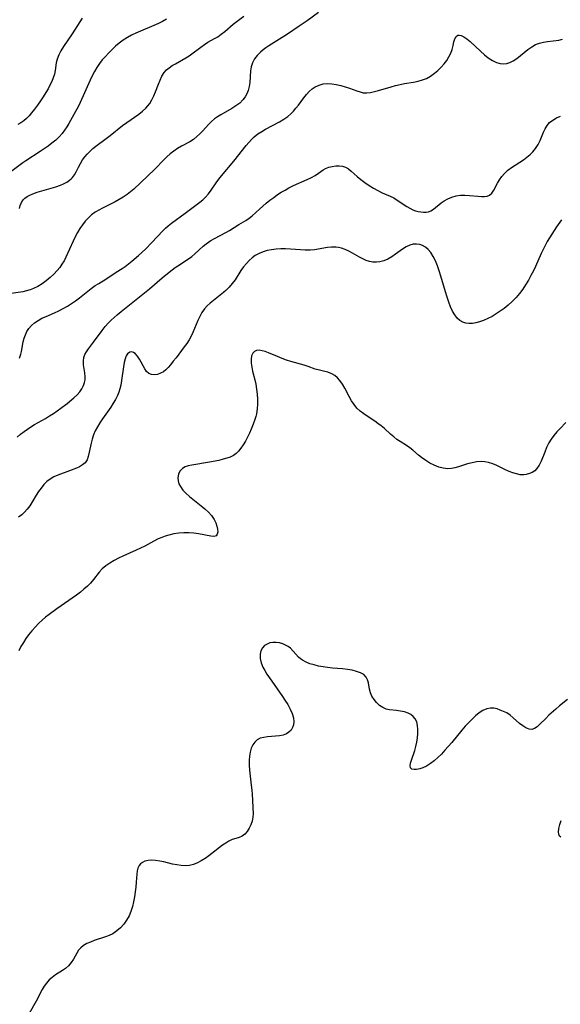
# Model space of a CAD drawing. Extents: x 1556494 to 1564696, y 2830221 to 2838423.
# Drawn here: x 1557701 to 1557898, y 2835618 to 2835977 of the extents above; entities that cross this region are included whole.
import ezdxf

# ---------------------------------------------------------------- set-up
doc = ezdxf.new("R2010")
doc.units = 0

msp = doc.modelspace()

# ---------------------------------------------------------------- linework, layer by layer
at = {"layer": 'WIL_039_Contours', "color": 0}
for points in [[(1557809.59, 2835979.95, 240), (1557805.44, 2835976.91, 240), (1557802.55, 2835974.92, 240), (1557798.22, 2835972.05, 240), (1557791.39, 2835967.69, 240), (1557790.34, 2835966.98, 240), (1557789.33, 2835966.24, 240), (1557788.39, 2835965.46, 240), (1557787.2, 2835964.26, 240), (1557786.21, 2835962.94, 240), (1557785.48, 2835961.51, 240), (1557785.06, 2835960.12, 240), (1557784.81, 2835958.66, 240), (1557784.47, 2835954.36, 240), (1557784.24, 2835952.89, 240), (1557783.87, 2835951.47, 240), (1557783.4, 2835950.26, 240), (1557782.78, 2835949.13, 240), (1557782.02, 2835948.09, 240), (1557780.83, 2835946.89, 240), (1557779.47, 2835945.84, 240), (1557777.98, 2835944.89, 240), (1557773.99, 2835942.63, 240), (1557772.76, 2835941.88, 240), (1557771.6, 2835941.07, 240), (1557770.51, 2835940.18, 240), (1557769.41, 2835939.1, 240), (1557767.36, 2835936.78, 240), (1557766.34, 2835935.66, 240), (1557765.25, 2835934.62, 240), (1557763.98, 2835933.61, 240), (1557762.62, 2835932.73, 240), (1557759.6, 2835931.11, 240), (1557758.22, 2835930.29, 240), (1557756.86, 2835929.37, 240), (1557755.53, 2835928.37, 240), (1557754.26, 2835927.27, 240), (1557753.15, 2835926.2, 240), (1557749.89, 2835922.77, 240), (1557747.27, 2835920.19, 240), (1557742.28, 2835915.51, 240), (1557741.09, 2835914.48, 240), (1557739.86, 2835913.53, 240), (1557738.42, 2835912.58, 240), (1557736.93, 2835911.71, 240), (1557735.4, 2835910.9, 240), (1557730.8, 2835908.59, 240), (1557729.45, 2835907.86, 240), (1557728.15, 2835907.05, 240), (1557726.87, 2835906.08, 240), (1557725.68, 2835904.98, 240), (1557724.57, 2835903.79, 240), (1557723.54, 2835902.51, 240), (1557722.58, 2835901.1, 240), (1557721.69, 2835899.62, 240), (1557720.86, 2835898.1, 240), (1557720.09, 2835896.54, 240), (1557717.51, 2835890.68, 240), (1557716.81, 2835889.32, 240), (1557716.07, 2835888.09, 240), (1557715.25, 2835886.92, 240), (1557714.36, 2835885.8, 240), (1557713.11, 2835884.45, 240), (1557711.76, 2835883.2, 240), (1557710.34, 2835882.04, 240), (1557708.85, 2835880.98, 240), (1557707.31, 2835880.03, 240), (1557705.71, 2835879.24, 240), (1557704.44, 2835878.74, 240), (1557703.15, 2835878.34, 240), (1557701.84, 2835878.04, 240), (1557697.58, 2835877.38, 240)], [(1557754.19, 2835977.46, 236), (1557752.73, 2835976.6, 236), (1557751.21, 2835975.83, 236), (1557749.6, 2835975.11, 236), (1557744.66, 2835973.11, 236), (1557743.04, 2835972.41, 236), (1557741.44, 2835971.66, 236), (1557739.91, 2835970.82, 236), (1557738.39, 2835969.83, 236), (1557736.94, 2835968.74, 236), (1557735.55, 2835967.56, 236), (1557734.21, 2835966.32, 236), (1557733.02, 2835965.12, 236), (1557731.87, 2835963.87, 236), (1557730.77, 2835962.58, 236), (1557729.74, 2835961.24, 236), (1557728.78, 2835959.84, 236), (1557727.9, 2835958.34, 236), (1557727.08, 2835956.8, 236), (1557726.31, 2835955.21, 236), (1557722.69, 2835947.08, 236), (1557721.91, 2835945.5, 236), (1557721.02, 2835943.82, 236), (1557718.51, 2835939.39, 236), (1557717.83, 2835938.24, 236), (1557717.04, 2835936.99, 236), (1557716.17, 2835935.81, 236), (1557715.03, 2835934.53, 236), (1557713.77, 2835933.34, 236), (1557712.43, 2835932.22, 236), (1557711.02, 2835931.16, 236), (1557709.57, 2835930.14, 236), (1557708.09, 2835929.15, 236), (1557702.89, 2835925.82, 236), (1557701.82, 2835925.09, 236), (1557693.61, 2835919.01, 236)], [(1557723.48, 2835977.89, 234), (1557722.52, 2835976.46, 234), (1557719.76, 2835972.11, 234), (1557716.61, 2835967.47, 234), (1557715.68, 2835965.92, 234), (1557714.93, 2835964.44, 234), (1557714.35, 2835962.92, 234), (1557714.01, 2835961.51, 234), (1557713.57, 2835958.76, 234), (1557713.29, 2835957.39, 234), (1557712.87, 2835956.04, 234), (1557712.33, 2835954.7, 234), (1557711.69, 2835953.37, 234), (1557710.98, 2835952.05, 234), (1557710.2, 2835950.73, 234), (1557709.23, 2835949.18, 234), (1557708.21, 2835947.66, 234), (1557707.15, 2835946.16, 234), (1557706.06, 2835944.69, 234), (1557704.94, 2835943.28, 234), (1557704.06, 2835942.25, 234), (1557703.12, 2835941.28, 234), (1557702.14, 2835940.44, 234), (1557701.08, 2835939.69, 234), (1557700.04, 2835939.05, 234)], [(1557700.55, 2835908.46, 238), (1557700.83, 2835909.57, 238), (1557701.26, 2835910.61, 238), (1557701.92, 2835911.57, 238), (1557702.59, 2835912.23, 238), (1557703.38, 2835912.8, 238), (1557704.37, 2835913.34, 238), (1557705.45, 2835913.81, 238), (1557707.04, 2835914.36, 238), (1557708.72, 2835914.85, 238), (1557712.17, 2835915.8, 238), (1557713.86, 2835916.32, 238), (1557715.5, 2835916.9, 238), (1557716.68, 2835917.43, 238), (1557717.78, 2835918.02, 238), (1557718.78, 2835918.7, 238), (1557719.39, 2835919.21, 238), (1557719.93, 2835919.77, 238), (1557720.63, 2835920.74, 238), (1557721.21, 2835921.8, 238), (1557722.04, 2835923.54, 238), (1557722.76, 2835924.85, 238), (1557723.58, 2835926.16, 238), (1557724.36, 2835927.23, 238), (1557725.22, 2835928.27, 238), (1557726.16, 2835929.26, 238), (1557727.26, 2835930.25, 238), (1557728.44, 2835931.18, 238), (1557732.17, 2835933.9, 238), (1557733.68, 2835935.06, 238), (1557738.17, 2835938.63, 238), (1557739.69, 2835939.77, 238), (1557744.04, 2835942.82, 238), (1557745.39, 2835943.88, 238), (1557746.63, 2835945.03, 238), (1557747.37, 2835945.86, 238), (1557748.04, 2835946.74, 238), (1557748.84, 2835948.06, 238), (1557749.52, 2835949.47, 238), (1557750.13, 2835950.91, 238), (1557751.24, 2835953.82, 238), (1557751.81, 2835955.23, 238), (1557752.51, 2835956.68, 238), (1557753.35, 2835958, 238), (1557754.2, 2835958.93, 238), (1557755.17, 2835959.77, 238), (1557756.24, 2835960.53, 238), (1557757.38, 2835961.23, 238), (1557761.21, 2835963.35, 238), (1557762.46, 2835964.13, 238), (1557763.44, 2835964.82, 238), (1557766.64, 2835967.28, 238), (1557767.95, 2835968.21, 238), (1557769.28, 2835969.06, 238), (1557771.67, 2835970.38, 238), (1557772.84, 2835971.08, 238), (1557774.12, 2835971.98, 238), (1557775.37, 2835972.98, 238), (1557778.51, 2835975.64, 238), (1557779.48, 2835976.43, 238), (1557782.3, 2835978.58, 238)], [(1557700.6, 2835853.78, 242), (1557701.05, 2835855.24, 242), (1557701.3, 2835856.32, 242), (1557701.97, 2835859.83, 242), (1557702.31, 2835861.11, 242), (1557702.76, 2835862.36, 242), (1557703.32, 2835863.55, 242), (1557704.02, 2835864.65, 242), (1557704.98, 2835865.76, 242), (1557706.11, 2835866.74, 242), (1557707.37, 2835867.6, 242), (1557708.78, 2835868.38, 242), (1557710.27, 2835869.07, 242), (1557713.37, 2835870.4, 242), (1557714.92, 2835871.11, 242), (1557716.49, 2835871.93, 242), (1557718.03, 2835872.83, 242), (1557719.54, 2835873.79, 242), (1557721.01, 2835874.8, 242), (1557722.45, 2835875.86, 242), (1557726.75, 2835879.25, 242), (1557728.21, 2835880.29, 242), (1557729.47, 2835881.1, 242), (1557732.01, 2835882.64, 242), (1557735.77, 2835885.15, 242), (1557737.97, 2835886.56, 242), (1557739.06, 2835887.3, 242), (1557740.33, 2835888.22, 242), (1557741.57, 2835889.2, 242), (1557743.98, 2835891.29, 242), (1557746.46, 2835893.61, 242), (1557748.87, 2835896.01, 242), (1557752.87, 2835900.24, 242), (1557753.82, 2835901.19, 242), (1557754.8, 2835902.09, 242), (1557755.95, 2835903.03, 242), (1557760.98, 2835906.66, 242), (1557766.29, 2835910.67, 242), (1557767.4, 2835911.59, 242), (1557768.43, 2835912.59, 242), (1557769.46, 2835913.8, 242), (1557770.42, 2835915.09, 242), (1557772.29, 2835917.78, 242), (1557773.26, 2835919.07, 242), (1557774.26, 2835920.35, 242), (1557778.65, 2835925.69, 242), (1557783.21, 2835931.42, 242), (1557784.15, 2835932.53, 242), (1557785.12, 2835933.59, 242), (1557786.15, 2835934.57, 242), (1557787.46, 2835935.61, 242), (1557788.84, 2835936.54, 242), (1557790.29, 2835937.39, 242), (1557795.28, 2835940.02, 242), (1557796.88, 2835940.97, 242), (1557798.37, 2835942.03, 242), (1557799.43, 2835942.96, 242), (1557800.41, 2835943.96, 242), (1557801.34, 2835945.02, 242), (1557802.21, 2835946.12, 242), (1557804.16, 2835948.74, 242), (1557805.12, 2835949.98, 242), (1557806.13, 2835951.1, 242), (1557807.2, 2835952.05, 242), (1557808.36, 2835952.78, 242), (1557809.75, 2835953.44, 242), (1557811.23, 2835953.87, 242), (1557812.76, 2835954.02, 242), (1557814.36, 2835953.93, 242), (1557815.99, 2835953.68, 242), (1557817.64, 2835953.3, 242), (1557819.27, 2835952.83, 242), (1557820.86, 2835952.31, 242), (1557823.55, 2835951.3, 242), (1557824.68, 2835950.91, 242), (1557825.82, 2835950.66, 242), (1557827.14, 2835950.61, 242), (1557828.52, 2835950.75, 242), (1557829.93, 2835951.05, 242), (1557831.39, 2835951.43, 242), (1557836.02, 2835952.81, 242), (1557837.63, 2835953.24, 242), (1557839.26, 2835953.63, 242), (1557840.91, 2835953.95, 242), (1557844.21, 2835954.54, 242), (1557845.82, 2835954.88, 242), (1557847.39, 2835955.31, 242), (1557848.88, 2835955.88, 242), (1557850.41, 2835956.71, 242), (1557851.84, 2835957.72, 242), (1557853.08, 2835958.78, 242), (1557854.25, 2835959.93, 242), (1557855.31, 2835961.15, 242), (1557856.27, 2835962.44, 242), (1557857.08, 2835963.76, 242), (1557857.74, 2835965.1, 242), (1557858.24, 2835966.43, 242), (1557858.6, 2835967.86, 242), (1557858.88, 2835969.18, 242), (1557859.2, 2835970.31, 242), (1557859.66, 2835971.13, 242), (1557860.29, 2835971.61, 242), (1557860.86, 2835971.69, 242), (1557861.5, 2835971.57, 242), (1557862.52, 2835971.07, 242), (1557863.61, 2835970.29, 242), (1557864.76, 2835969.3, 242), (1557868.58, 2835965.74, 242), (1557869.98, 2835964.51, 242), (1557871.42, 2835963.38, 242), (1557872.9, 2835962.41, 242), (1557874.41, 2835961.67, 242), (1557875.73, 2835961.3, 242), (1557877.05, 2835961.2, 242), (1557878.2, 2835961.35, 242), (1557879.33, 2835961.71, 242), (1557880.43, 2835962.22, 242), (1557881.82, 2835963.12, 242), (1557883.17, 2835964.16, 242), (1557885.85, 2835966.37, 242), (1557887.23, 2835967.37, 242), (1557888.68, 2835968.2, 242), (1557890.07, 2835968.73, 242), (1557891.5, 2835969.09, 242), (1557892.95, 2835969.34, 242), (1557897.17, 2835969.81, 242), (1557898.47, 2835970.16, 242)], [(1557699.75, 2835824.99, 244), (1557700.96, 2835826.07, 244), (1557702.25, 2835827.09, 244), (1557703.48, 2835827.97, 244), (1557704.76, 2835828.81, 244), (1557706.06, 2835829.61, 244), (1557710.04, 2835831.88, 244), (1557711.49, 2835832.75, 244), (1557712.92, 2835833.67, 244), (1557714.32, 2835834.61, 244), (1557715.69, 2835835.59, 244), (1557717.97, 2835837.34, 244), (1557720.39, 2835839.35, 244), (1557721.62, 2835840.51, 244), (1557722.56, 2835841.57, 244), (1557723.35, 2835842.69, 244), (1557723.95, 2835843.87, 244), (1557724.28, 2835844.91, 244), (1557724.46, 2835845.99, 244), (1557724.49, 2835847.06, 244), (1557724.34, 2835848.53, 244), (1557724.1, 2835850, 244), (1557723.9, 2835851.46, 244), (1557723.88, 2835852.9, 244), (1557724.06, 2835854.03, 244), (1557724.43, 2835855.13, 244), (1557724.96, 2835856.16, 244), (1557725.71, 2835857.25, 244), (1557727.56, 2835859.65, 244), (1557730.69, 2835863.92, 244), (1557731.8, 2835865.33, 244), (1557732.99, 2835866.69, 244), (1557734, 2835867.71, 244), (1557735.06, 2835868.69, 244), (1557736.15, 2835869.64, 244), (1557737.59, 2835870.83, 244), (1557744.92, 2835876.71, 244), (1557746.77, 2835878.16, 244), (1557747.97, 2835879.15, 244), (1557752.55, 2835883.11, 244), (1557755.13, 2835885.21, 244), (1557757.36, 2835886.88, 244), (1557758.28, 2835887.52, 244), (1557762.14, 2835890.07, 244), (1557763.37, 2835890.96, 244), (1557764.53, 2835891.89, 244), (1557767.57, 2835894.69, 244), (1557768.63, 2835895.56, 244), (1557769.47, 2835896.15, 244), (1557770.35, 2835896.71, 244), (1557771.68, 2835897.47, 244), (1557775.8, 2835899.66, 244), (1557777.15, 2835900.42, 244), (1557780.52, 2835902.54, 244), (1557783.06, 2835904.09, 244), (1557784.27, 2835904.88, 244), (1557785.39, 2835905.73, 244), (1557788.03, 2835908.18, 244), (1557789.25, 2835909.26, 244), (1557790.52, 2835910.34, 244), (1557791.85, 2835911.42, 244), (1557793.23, 2835912.47, 244), (1557794.66, 2835913.47, 244), (1557796, 2835914.34, 244), (1557797.38, 2835915.16, 244), (1557798.79, 2835915.92, 244), (1557800.48, 2835916.75, 244), (1557805.46, 2835919.02, 244), (1557806.94, 2835919.76, 244), (1557808.32, 2835920.51, 244), (1557809.57, 2835921.3, 244), (1557811.25, 2835922.52, 244), (1557812.1, 2835923.04, 244), (1557813.29, 2835923.5, 244), (1557814.57, 2835923.79, 244), (1557815.89, 2835923.94, 244), (1557817.08, 2835923.97, 244), (1557818.24, 2835923.85, 244), (1557819.34, 2835923.53, 244), (1557820.43, 2835922.91, 244), (1557821.48, 2835922.07, 244), (1557823.64, 2835920.07, 244), (1557825, 2835918.94, 244), (1557826.45, 2835917.85, 244), (1557827.98, 2835916.81, 244), (1557829.56, 2835915.84, 244), (1557831.18, 2835914.95, 244), (1557832.8, 2835914.16, 244), (1557835.67, 2835912.92, 244), (1557836.94, 2835912.25, 244), (1557838.18, 2835911.51, 244), (1557841.77, 2835909.18, 244), (1557842.85, 2835908.53, 244), (1557843.95, 2835907.98, 244), (1557844.93, 2835907.61, 244), (1557845.92, 2835907.35, 244), (1557846.88, 2835907.16, 244), (1557847.83, 2835907.04, 244), (1557848.74, 2835907.03, 244), (1557849.6, 2835907.18, 244), (1557850.53, 2835907.59, 244), (1557851.43, 2835908.19, 244), (1557854.27, 2835910.45, 244), (1557855.32, 2835911.18, 244), (1557856.7, 2835911.95, 244), (1557858.17, 2835912.57, 244), (1557859.71, 2835913.03, 244), (1557861.28, 2835913.29, 244), (1557862.92, 2835913.33, 244), (1557864.56, 2835913.22, 244), (1557867.6, 2835912.87, 244), (1557868.95, 2835912.77, 244), (1557870.04, 2835912.78, 244), (1557871.03, 2835912.92, 244), (1557871.87, 2835913.26, 244), (1557872.72, 2835914.03, 244), (1557873.42, 2835915.12, 244), (1557874.74, 2835917.61, 244), (1557875.49, 2835918.86, 244), (1557876.33, 2835920.08, 244), (1557877.31, 2835921.23, 244), (1557878.53, 2835922.34, 244), (1557879.88, 2835923.35, 244), (1557884.22, 2835926.22, 244), (1557885.46, 2835927.13, 244), (1557886.63, 2835928.09, 244), (1557887.71, 2835929.13, 244), (1557888.65, 2835930.26, 244), (1557889.56, 2835931.71, 244), (1557890.32, 2835933.26, 244), (1557891.57, 2835936.2, 244), (1557892.2, 2835937.5, 244), (1557892.91, 2835938.71, 244), (1557893.77, 2835939.76, 244), (1557894.92, 2835940.69, 244), (1557896.24, 2835941.45, 244), (1557897.69, 2835942.08, 244)], [(1557898.15, 2835904.33, 246), (1557896.28, 2835901.74, 246), (1557894.52, 2835899.06, 246), (1557892.9, 2835896.33, 246), (1557892.13, 2835894.93, 246), (1557891.4, 2835893.5, 246), (1557890.67, 2835891.96, 246), (1557888.57, 2835887.26, 246), (1557887.84, 2835885.7, 246), (1557886.96, 2835883.96, 246), (1557886.03, 2835882.26, 246), (1557885.03, 2835880.59, 246), (1557883.96, 2835878.97, 246), (1557882.8, 2835877.42, 246), (1557881.52, 2835875.94, 246), (1557880.15, 2835874.53, 246), (1557878.71, 2835873.21, 246), (1557877.19, 2835871.97, 246), (1557875.76, 2835870.93, 246), (1557874.28, 2835869.96, 246), (1557872.78, 2835869.08, 246), (1557871.25, 2835868.29, 246), (1557869.72, 2835867.6, 246), (1557868.19, 2835867.04, 246), (1557866.89, 2835866.7, 246), (1557865.62, 2835866.49, 246), (1557864.39, 2835866.44, 246), (1557863.22, 2835866.56, 246), (1557862.09, 2835866.91, 246), (1557861.05, 2835867.54, 246), (1557860.13, 2835868.41, 246), (1557859.22, 2835869.62, 246), (1557858.41, 2835871.01, 246), (1557857.7, 2835872.54, 246), (1557857.01, 2835874.3, 246), (1557856.39, 2835876.13, 246), (1557855.8, 2835878.02, 246), (1557854.12, 2835883.77, 246), (1557853.53, 2835885.66, 246), (1557852.89, 2835887.51, 246), (1557852.18, 2835889.28, 246), (1557851.38, 2835890.92, 246), (1557850.44, 2835892.39, 246), (1557849.52, 2835893.45, 246), (1557848.5, 2835894.32, 246), (1557847.49, 2835894.92, 246), (1557846.42, 2835895.32, 246), (1557845.26, 2835895.47, 246), (1557844.07, 2835895.38, 246), (1557842.88, 2835895.06, 246), (1557841.54, 2835894.44, 246), (1557840.21, 2835893.62, 246), (1557837.58, 2835891.73, 246), (1557836.23, 2835890.81, 246), (1557834.83, 2835890, 246), (1557833.4, 2835889.39, 246), (1557831.93, 2835889, 246), (1557830.65, 2835888.85, 246), (1557829.37, 2835888.87, 246), (1557828.11, 2835889.08, 246), (1557826.88, 2835889.48, 246), (1557825.69, 2835890.01, 246), (1557824.5, 2835890.63, 246), (1557821.92, 2835892.1, 246), (1557820.61, 2835892.8, 246), (1557819.28, 2835893.43, 246), (1557817.93, 2835893.92, 246), (1557816.89, 2835894.18, 246), (1557815.83, 2835894.32, 246), (1557814.31, 2835894.33, 246), (1557812.78, 2835894.17, 246), (1557808.09, 2835893.39, 246), (1557806.49, 2835893.24, 246), (1557804.73, 2835893.22, 246), (1557802.95, 2835893.33, 246), (1557799.34, 2835893.64, 246), (1557797.53, 2835893.73, 246), (1557795.81, 2835893.71, 246), (1557794.09, 2835893.58, 246), (1557792.48, 2835893.37, 246), (1557790.9, 2835893.05, 246), (1557789.35, 2835892.61, 246), (1557787.88, 2835892.02, 246), (1557786.5, 2835891.27, 246), (1557785.33, 2835890.43, 246), (1557784.26, 2835889.46, 246), (1557783.26, 2835888.39, 246), (1557782.24, 2835887.12, 246), (1557781.3, 2835885.78, 246), (1557779.14, 2835882.43, 246), (1557778.1, 2835881.03, 246), (1557776.97, 2835879.71, 246), (1557775.75, 2835878.49, 246), (1557774.89, 2835877.75, 246), (1557771.24, 2835874.91, 246), (1557770.06, 2835873.94, 246), (1557768.96, 2835872.91, 246), (1557767.97, 2835871.78, 246), (1557767.07, 2835870.47, 246), (1557766.3, 2835869.07, 246), (1557765.61, 2835867.59, 246), (1557763.75, 2835863.25, 246), (1557763.09, 2835861.86, 246), (1557762.36, 2835860.53, 246), (1557761.53, 2835859.24, 246), (1557760.64, 2835858, 246), (1557757.66, 2835854.02, 246), (1557756.63, 2835852.69, 246), (1557755.61, 2835851.42, 246), (1557754.78, 2835850.47, 246), (1557753.93, 2835849.62, 246), (1557753.04, 2835848.91, 246), (1557751.95, 2835848.31, 246), (1557750.83, 2835847.93, 246), (1557749.73, 2835847.79, 246), (1557748.68, 2835847.88, 246), (1557747.75, 2835848.26, 246), (1557746.93, 2835848.99, 246), (1557746.23, 2835849.98, 246), (1557744.36, 2835853.48, 246), (1557743.59, 2835854.62, 246), (1557742.76, 2835855.52, 246), (1557742.16, 2835855.96, 246), (1557741.56, 2835856.18, 246), (1557740.74, 2835856.06, 246), (1557740, 2835855.48, 246), (1557739.5, 2835854.66, 246), (1557739.1, 2835853.6, 246), (1557738.76, 2835852.24, 246), (1557738.5, 2835850.73, 246), (1557737.8, 2835845.73, 246), (1557737.49, 2835844.02, 246), (1557737.18, 2835842.71, 246), (1557736.79, 2835841.43, 246), (1557736.31, 2835840.18, 246), (1557735.61, 2835838.76, 246), (1557734.78, 2835837.38, 246), (1557733.89, 2835836.03, 246), (1557730.87, 2835831.74, 246), (1557729.9, 2835830.29, 246), (1557729.01, 2835828.82, 246), (1557728.22, 2835827.32, 246), (1557727.58, 2835825.84, 246), (1557727.06, 2835824.34, 246), (1557726.65, 2835822.85, 246), (1557726, 2835819.53, 246), (1557725.66, 2835818.03, 246), (1557725.2, 2835816.71, 246), (1557724.53, 2835815.63, 246), (1557723.6, 2835814.88, 246), (1557722.45, 2835814.27, 246), (1557721.32, 2835813.77, 246), (1557718.82, 2835812.76, 246), (1557714.54, 2835811.18, 246), (1557713.11, 2835810.54, 246), (1557711.77, 2835809.76, 246), (1557710.56, 2835808.81, 246), (1557709.46, 2835807.71, 246), (1557708.45, 2835806.49, 246), (1557707.52, 2835805.2, 246), (1557706.66, 2835803.85, 246), (1557705.13, 2835801.24, 246), (1557704.33, 2835799.99, 246), (1557703.43, 2835798.81, 246), (1557702.45, 2835797.72, 246), (1557701.38, 2835796.75, 246), (1557700.21, 2835795.88, 246)], [(1557899.7, 2835830.38, 248), (1557897.6, 2835828.23, 248), (1557896.44, 2835826.96, 248), (1557895.34, 2835825.66, 248), (1557894.34, 2835824.33, 248), (1557893.46, 2835822.94, 248), (1557892.65, 2835821.29, 248), (1557891.98, 2835819.61, 248), (1557890.73, 2835816.31, 248), (1557890.01, 2835814.83, 248), (1557889.12, 2835813.55, 248), (1557888.33, 2835812.79, 248), (1557887.43, 2835812.19, 248), (1557886.38, 2835811.72, 248), (1557885.28, 2835811.42, 248), (1557884.38, 2835811.31, 248), (1557883.08, 2835811.35, 248), (1557881.73, 2835811.61, 248), (1557880.36, 2835812.02, 248), (1557878.97, 2835812.56, 248), (1557877.49, 2835813.24, 248), (1557874.53, 2835814.67, 248), (1557873.03, 2835815.31, 248), (1557871.51, 2835815.8, 248), (1557870.15, 2835816.08, 248), (1557868.77, 2835816.18, 248), (1557867.14, 2835816.05, 248), (1557865.51, 2835815.72, 248), (1557863.88, 2835815.26, 248), (1557860.54, 2835814.2, 248), (1557859.25, 2835813.86, 248), (1557857.98, 2835813.63, 248), (1557856.7, 2835813.54, 248), (1557855.03, 2835813.71, 248), (1557853.38, 2835814.15, 248), (1557851.75, 2835814.79, 248), (1557850.16, 2835815.6, 248), (1557848.61, 2835816.54, 248), (1557847.13, 2835817.59, 248), (1557846.03, 2835818.49, 248), (1557843.88, 2835820.32, 248), (1557842.78, 2835821.18, 248), (1557841.63, 2835821.96, 248), (1557839.29, 2835823.44, 248), (1557838.13, 2835824.23, 248), (1557836.96, 2835825.14, 248), (1557835.82, 2835826.12, 248), (1557833.56, 2835828.15, 248), (1557832.4, 2835829.14, 248), (1557831.22, 2835830.05, 248), (1557830.02, 2835830.92, 248), (1557828.79, 2835831.74, 248), (1557826.01, 2835833.56, 248), (1557824.71, 2835834.53, 248), (1557823.55, 2835835.61, 248), (1557822.5, 2835836.91, 248), (1557821.59, 2835838.34, 248), (1557820.77, 2835839.86, 248), (1557819.19, 2835842.93, 248), (1557818.34, 2835844.38, 248), (1557817.38, 2835845.7, 248), (1557816.47, 2835846.66, 248), (1557815.46, 2835847.47, 248), (1557814.37, 2835848.12, 248), (1557812.92, 2835848.69, 248), (1557811.41, 2835849.1, 248), (1557809.87, 2835849.45, 248), (1557808.34, 2835849.86, 248), (1557805.75, 2835850.8, 248), (1557804.28, 2835851.28, 248), (1557799.52, 2835852.63, 248), (1557797.91, 2835853.12, 248), (1557796.32, 2835853.68, 248), (1557794.61, 2835854.39, 248), (1557791.37, 2835855.81, 248), (1557790.16, 2835856.25, 248), (1557789.02, 2835856.56, 248), (1557787.96, 2835856.71, 248), (1557787.01, 2835856.65, 248), (1557786.22, 2835856.33, 248), (1557785.56, 2835855.63, 248), (1557785.15, 2835854.64, 248), (1557784.97, 2835853.44, 248), (1557785.01, 2835852.04, 248), (1557785.23, 2835850.52, 248), (1557785.55, 2835849.04, 248), (1557786.31, 2835845.92, 248), (1557786.66, 2835844.3, 248), (1557786.97, 2835842.51, 248), (1557787.19, 2835840.71, 248), (1557787.32, 2835838.89, 248), (1557787.33, 2835837.09, 248), (1557787.22, 2835835.31, 248), (1557786.95, 2835833.56, 248), (1557786.69, 2835832.51, 248), (1557786.38, 2835831.47, 248), (1557785.75, 2835829.71, 248), (1557785.05, 2835827.98, 248), (1557784.37, 2835826.47, 248), (1557783.65, 2835825, 248), (1557782.89, 2835823.58, 248), (1557782.1, 2835822.23, 248), (1557781.27, 2835820.97, 248), (1557780.45, 2835819.92, 248), (1557779.53, 2835819.02, 248), (1557778.52, 2835818.34, 248), (1557777.38, 2835817.79, 248), (1557776.15, 2835817.34, 248), (1557774.84, 2835816.97, 248), (1557773.2, 2835816.58, 248), (1557769.81, 2835815.93, 248), (1557763.4, 2835814.87, 248), (1557762.11, 2835814.58, 248), (1557760.95, 2835814.19, 248), (1557759.97, 2835813.64, 248), (1557759.07, 2835812.69, 248), (1557758.5, 2835811.51, 248), (1557758.28, 2835810.19, 248), (1557758.38, 2835809.12, 248), (1557758.68, 2835808.04, 248), (1557759.2, 2835806.98, 248), (1557760.1, 2835805.74, 248), (1557761.24, 2835804.56, 248), (1557762.53, 2835803.41, 248), (1557766.79, 2835800.03, 248), (1557768.17, 2835798.87, 248), (1557769.43, 2835797.68, 248), (1557770.54, 2835796.44, 248), (1557771.51, 2835795.05, 248), (1557772.13, 2835793.83, 248), (1557772.56, 2835792.63, 248), (1557772.8, 2835791.5, 248), (1557772.85, 2835790.49, 248), (1557772.68, 2835789.67, 248), (1557772.28, 2835789.1, 248), (1557771.46, 2835788.84, 248), (1557770.34, 2835788.89, 248), (1557765.84, 2835789.79, 248), (1557764.11, 2835790, 248), (1557762.32, 2835790.1, 248), (1557760.48, 2835790.1, 248), (1557758.63, 2835789.98, 248), (1557756.79, 2835789.74, 248), (1557754.97, 2835789.35, 248), (1557753.67, 2835788.95, 248), (1557752.4, 2835788.47, 248), (1557751.15, 2835787.92, 248), (1557749.52, 2835787.09, 248), (1557746.29, 2835785.33, 248), (1557744.7, 2835784.53, 248), (1557743.09, 2835783.78, 248), (1557738.24, 2835781.6, 248), (1557736.67, 2835780.85, 248), (1557735.04, 2835780.01, 248), (1557733.49, 2835779.1, 248), (1557732.04, 2835778.1, 248), (1557730.73, 2835776.98, 248), (1557729.61, 2835775.77, 248), (1557727.56, 2835773.14, 248), (1557726.49, 2835771.84, 248), (1557725.34, 2835770.67, 248), (1557724.09, 2835769.56, 248), (1557722.77, 2835768.49, 248), (1557721.39, 2835767.46, 248), (1557714.22, 2835762.46, 248), (1557711.46, 2835760.42, 248), (1557710.12, 2835759.36, 248), (1557708.81, 2835758.26, 248), (1557707.56, 2835757.12, 248), (1557706.36, 2835755.92, 248), (1557705.08, 2835754.46, 248), (1557703.88, 2835752.93, 248), (1557702.93, 2835751.6, 248), (1557701.99, 2835750.16, 248), (1557701.12, 2835748.68, 248), (1557700.31, 2835747.16, 248)], [(1557900.31, 2835729.41, 250), (1557897.39, 2835727.03, 250), (1557896.06, 2835725.88, 250), (1557893.53, 2835723.59, 250), (1557892.36, 2835722.47, 250), (1557890.24, 2835720.34, 250), (1557889.26, 2835719.43, 250), (1557888.3, 2835718.75, 250), (1557887.32, 2835718.42, 250), (1557886.26, 2835718.53, 250), (1557885.15, 2835719.01, 250), (1557884.01, 2835719.75, 250), (1557882.85, 2835720.66, 250), (1557880.54, 2835722.67, 250), (1557879.39, 2835723.63, 250), (1557878.18, 2835724.45, 250), (1557877.01, 2835725.04, 250), (1557875.8, 2835725.51, 250), (1557874.6, 2835725.9, 250), (1557873.4, 2835726.17, 250), (1557872.2, 2835726.22, 250), (1557870.84, 2835725.92, 250), (1557869.49, 2835725.32, 250), (1557868.15, 2835724.47, 250), (1557866.82, 2835723.42, 250), (1557865.54, 2835722.24, 250), (1557864.29, 2835720.95, 250), (1557863.04, 2835719.58, 250), (1557861.81, 2835718.15, 250), (1557858.11, 2835713.74, 250), (1557855.6, 2835710.85, 250), (1557854.32, 2835709.48, 250), (1557853.01, 2835708.18, 250), (1557851.66, 2835706.99, 250), (1557850.31, 2835705.97, 250), (1557848.95, 2835705.11, 250), (1557847.6, 2835704.45, 250), (1557846.42, 2835704.05, 250), (1557845.32, 2835703.83, 250), (1557844.36, 2835703.8, 250), (1557843.59, 2835703.98, 250), (1557843.09, 2835704.39, 250), (1557842.92, 2835705.12, 250), (1557843.06, 2835706.12, 250), (1557843.41, 2835707.29, 250), (1557844.63, 2835710.76, 250), (1557845.05, 2835712.25, 250), (1557845.38, 2835713.81, 250), (1557845.62, 2835715.38, 250), (1557845.76, 2835716.95, 250), (1557845.78, 2835718.47, 250), (1557845.65, 2835719.9, 250), (1557845.33, 2835721.22, 250), (1557844.77, 2835722.37, 250), (1557844.08, 2835723.18, 250), (1557843.22, 2835723.84, 250), (1557842.23, 2835724.36, 250), (1557840.89, 2835724.81, 250), (1557839.46, 2835725.11, 250), (1557838.01, 2835725.3, 250), (1557835.44, 2835725.55, 250), (1557834.24, 2835725.84, 250), (1557832.96, 2835726.41, 250), (1557831.79, 2835727.22, 250), (1557830.73, 2835728.21, 250), (1557829.8, 2835729.34, 250), (1557829.04, 2835730.56, 250), (1557828.48, 2835731.84, 250), (1557828.16, 2835733.08, 250), (1557827.75, 2835735.5, 250), (1557827.46, 2835736.59, 250), (1557826.97, 2835737.55, 250), (1557826.07, 2835738.42, 250), (1557824.87, 2835739.1, 250), (1557823.43, 2835739.62, 250), (1557821.83, 2835740.03, 250), (1557820.12, 2835740.33, 250), (1557818.33, 2835740.53, 250), (1557814.65, 2835740.81, 250), (1557812.86, 2835741, 250), (1557811.19, 2835741.24, 250), (1557809.55, 2835741.56, 250), (1557807.95, 2835741.95, 250), (1557806.43, 2835742.42, 250), (1557805, 2835743.01, 250), (1557803.7, 2835743.73, 250), (1557802.97, 2835744.25, 250), (1557802.31, 2835744.82, 250), (1557801.29, 2835745.92, 250), (1557800.33, 2835747.03, 250), (1557799.31, 2835748.06, 250), (1557798.48, 2835748.68, 250), (1557797.56, 2835749.2, 250), (1557796.59, 2835749.63, 250), (1557795.35, 2835750, 250), (1557794.09, 2835750.19, 250), (1557792.95, 2835750.17, 250), (1557791.84, 2835749.97, 250), (1557790.82, 2835749.6, 250), (1557789.93, 2835749.04, 250), (1557789.1, 2835748.16, 250), (1557788.53, 2835747.09, 250), (1557788.24, 2835745.86, 250), (1557788.28, 2835744.37, 250), (1557788.66, 2835742.79, 250), (1557789.3, 2835741.17, 250), (1557789.97, 2835739.89, 250), (1557790.75, 2835738.61, 250), (1557792.49, 2835736.03, 250), (1557796.41, 2835730.5, 250), (1557797.33, 2835729.11, 250), (1557798.32, 2835727.48, 250), (1557799.19, 2835725.86, 250), (1557799.9, 2835724.27, 250), (1557800.38, 2835722.71, 250), (1557800.55, 2835721.22, 250), (1557800.43, 2835720.15, 250), (1557800.09, 2835719.15, 250), (1557799.53, 2835718.21, 250), (1557798.77, 2835717.43, 250), (1557797.84, 2835716.82, 250), (1557796.63, 2835716.36, 250), (1557795.28, 2835716.1, 250), (1557793.85, 2835715.95, 250), (1557790.95, 2835715.74, 250), (1557789.57, 2835715.55, 250), (1557788.29, 2835715.22, 250), (1557787.18, 2835714.66, 250), (1557786.3, 2835713.84, 250), (1557785.6, 2835712.79, 250), (1557785.06, 2835711.57, 250), (1557784.66, 2835710.2, 250), (1557784.4, 2835708.74, 250), (1557784.26, 2835707.2, 250), (1557784.27, 2835705.44, 250), (1557784.4, 2835703.65, 250), (1557785.07, 2835698.14, 250), (1557785.25, 2835696.3, 250), (1557785.35, 2835694.78, 250), (1557785.68, 2835687.7, 250), (1557785.63, 2835686.43, 250), (1557785.37, 2835685, 250), (1557784.92, 2835683.64, 250), (1557784.32, 2835682.38, 250), (1557783.58, 2835681.26, 250), (1557782.73, 2835680.3, 250), (1557781.78, 2835679.58, 250), (1557780.62, 2835679.08, 250), (1557779.37, 2835678.71, 250), (1557778.06, 2835678.28, 250), (1557776.9, 2835677.73, 250), (1557775.72, 2835677.02, 250), (1557774.53, 2835676.2, 250), (1557769.54, 2835672.37, 250), (1557768.19, 2835671.4, 250), (1557766.82, 2835670.51, 250), (1557765.42, 2835669.74, 250), (1557763.98, 2835669.14, 250), (1557762.51, 2835668.77, 250), (1557761.01, 2835668.66, 250), (1557759.49, 2835668.77, 250), (1557757.93, 2835669.02, 250), (1557756.36, 2835669.37, 250), (1557753.22, 2835670.14, 250), (1557751.68, 2835670.46, 250), (1557750.17, 2835670.67, 250), (1557748.78, 2835670.73, 250), (1557747.48, 2835670.63, 250), (1557746.28, 2835670.35, 250), (1557745.43, 2835669.98, 250), (1557744.7, 2835669.47, 250), (1557744.14, 2835668.83, 250), (1557743.72, 2835667.91, 250), (1557743.48, 2835666.84, 250), (1557743.35, 2835665.64, 250), (1557743.14, 2835662.69, 250), (1557742.98, 2835660.96, 250), (1557742.77, 2835659.18, 250), (1557742.5, 2835657.38, 250), (1557742.17, 2835655.59, 250), (1557741.75, 2835653.82, 250), (1557741.21, 2835652.1, 250), (1557740.52, 2835650.47, 250), (1557739.63, 2835648.89, 250), (1557738.56, 2835647.43, 250), (1557737.35, 2835646.11, 250), (1557736.02, 2835644.94, 250), (1557734.56, 2835643.96, 250), (1557733.27, 2835643.32, 250), (1557731.93, 2835642.78, 250), (1557727.81, 2835641.43, 250), (1557726.41, 2835640.92, 250), (1557725.1, 2835640.33, 250), (1557723.91, 2835639.64, 250), (1557722.89, 2835638.81, 250), (1557722.11, 2835637.9, 250), (1557721.46, 2835636.89, 250), (1557720.27, 2835634.72, 250), (1557719.44, 2835633.41, 250), (1557718.45, 2835632.22, 250), (1557717.4, 2835631.3, 250), (1557716.22, 2835630.48, 250), (1557713.73, 2835628.91, 250), (1557712.5, 2835628.04, 250), (1557711.38, 2835627.07, 250), (1557710.38, 2835625.96, 250), (1557709.57, 2835624.82, 250), (1557708.85, 2835623.59, 250), (1557706.61, 2835619.35, 250), (1557704.14, 2835614.8, 250)], [(1557897.83, 2835679.1, 250), (1557897.35, 2835679.56, 250), (1557897.09, 2835680.2, 250), (1557896.99, 2835681, 250), (1557897.1, 2835682.28, 250), (1557897.46, 2835683.72, 250), (1557898.01, 2835685.21, 250)]]:
    msp.add_polyline3d(points, dxfattribs=at)

doc.saveas('drawing.dxf')
